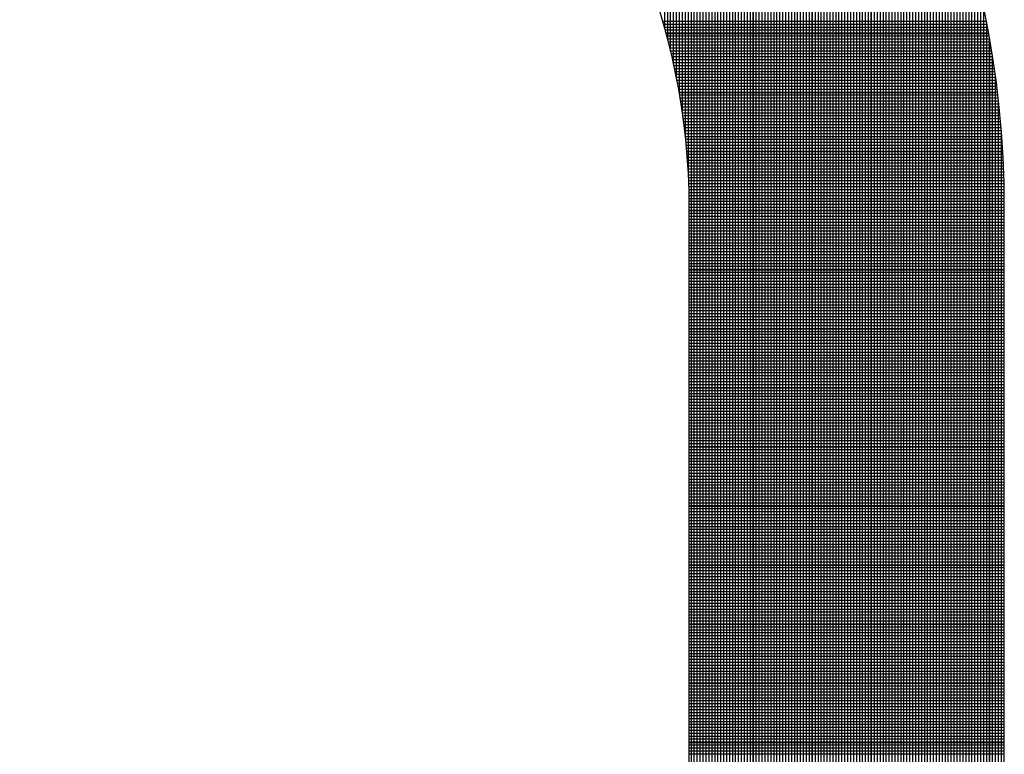
# Model space of a CAD drawing. Extents: x -4 to 98, y -2 to 64.
# Drawn here: x 77 to 78, y 9 to 10 of the extents above; entities that cross this region are included whole.
import ezdxf

# ---------------------------------------------------------------- set-up
doc = ezdxf.new("R2010")
doc.units = 0
doc.header["$MEASUREMENT"] = 0
doc.layers.get('0').update_dxf_attribs({"linetype": 'CONTINUOUS'})

# ---------------------------------------------------------------- blocks, each defined once
blk = doc.blocks.new('*X4')
at = {"color": 0}
for p, q in [((10.60575, 2.30906), (10.60575, 2.38071)), ((10.60613, 2.30766), (10.60613, 2.38038)), ((10.6065, 2.30617), (10.6065, 2.38005)), ((10.60688, 2.30454), (10.60688, 2.37972)), ((10.60725, 2.30274), (10.60725, 2.37939)), ((10.60763, 2.30072), (10.60763, 2.37905)), ((10.608, 2.29834), (10.608, 2.37871)), ((10.60838, 2.29536), (10.60838, 2.37837)), ((10.60875, 2.29063), (10.60875, 2.37802)), ((10.60913, 1.93937), (10.60913, 2.37767)), ((10.6095, 1.93973), (10.6095, 2.37732)), ((10.60988, 1.94008), (10.60988, 2.37697)), ((10.61025, 1.94044), (10.61025, 2.37661)), ((10.61063, 1.9408), (10.61063, 2.37625)), ((10.611, 1.94116), (10.611, 2.37589)), ((10.61138, 1.94153), (10.61138, 2.37552)), ((10.61175, 1.94189), (10.61175, 2.37515)), ((10.61213, 1.94227), (10.61213, 2.37478)), ((10.6125, 1.94264), (10.6125, 2.37441)), ((10.61288, 1.94302), (10.61288, 2.37403)), ((10.61325, 1.9434), (10.61325, 2.37364)), ((10.61363, 1.94379), (10.61363, 2.37326)), ((10.614, 1.94418), (10.614, 2.37287)), ((10.61438, 1.94457), (10.61438, 2.37248)), ((10.61475, 1.94496), (10.61475, 2.37208)), ((10.61513, 1.94536), (10.61513, 2.37168)), ((10.6155, 1.94577), (10.6155, 2.37128)), ((10.61588, 1.94617), (10.61588, 2.37088)), ((10.61625, 1.94658), (10.61625, 2.37047)), ((10.61663, 1.947), (10.61663, 2.37005)), ((10.617, 1.94741), (10.617, 2.36964)), ((10.61737, 1.94783), (10.61737, 2.36921)), ((10.61775, 1.94826), (10.61775, 2.36879)), ((10.61812, 1.94869), (10.61812, 2.36836)), ((10.6185, 1.94912), (10.6185, 2.36793)), ((10.61887, 1.94956), (10.61887, 2.36749)), ((10.61925, 1.95), (10.61925, 2.36705)), ((10.61962, 1.95044), (10.61962, 2.36661)), ((10.62, 1.95089), (10.62, 2.36616)), ((10.62037, 1.95134), (10.62037, 2.3657)), ((10.62075, 1.9518), (10.62075, 2.36525)), ((10.62112, 1.95226), (10.62112, 2.36478)), ((10.6215, 1.95273), (10.6215, 2.36432)), ((10.62187, 1.9532), (10.62187, 2.36385)), ((10.62225, 1.95368), (10.62225, 2.36337)), ((10.62262, 1.95416), (10.62262, 2.36289)), ((10.623, 1.95464), (10.623, 2.3624)), ((10.62337, 1.95514), (10.62337, 2.36191)), ((10.62375, 1.95563), (10.62375, 2.36142)), ((10.62412, 1.95613), (10.62412, 2.36092)), ((10.6245, 1.95664), (10.6245, 2.36041)), ((10.62487, 1.95715), (10.62487, 2.3599)), ((10.62525, 1.95767), (10.62525, 2.35938)), ((10.62562, 1.95819), (10.62562, 2.35886)), ((10.626, 1.95872), (10.626, 2.35833)), ((10.62637, 1.95925), (10.62637, 2.35779)), ((10.62675, 1.95979), (10.62675, 2.35725)), ((10.62712, 1.96034), (10.62712, 2.35671)), ((10.6275, 1.96089), (10.6275, 2.35615)), ((10.62787, 1.96145), (10.62787, 2.35559)), ((10.62825, 1.96202), (10.62825, 2.35503)), ((10.62862, 1.96259), (10.62862, 2.35446)), ((10.629, 1.96317), (10.629, 2.35388)), ((10.62937, 1.96376), (10.62937, 2.35329)), ((10.62975, 1.96435), (10.62975, 2.3527)), ((10.63012, 1.96495), (10.63012, 2.35209)), ((10.6305, 1.96556), (10.6305, 2.35149)), ((10.63087, 1.96618), (10.63087, 2.35087)), ((10.63125, 1.96681), (10.63125, 2.35024)), ((10.63162, 1.96744), (10.63162, 2.34961)), ((10.632, 1.96808), (10.632, 2.34897)), ((10.63237, 1.96873), (10.63237, 2.34832)), ((10.63275, 1.96939), (10.63275, 2.34765)), ((10.63312, 1.97006), (10.63312, 2.34698)), ((10.6335, 1.97074), (10.6335, 2.34631)), ((10.63387, 1.97143), (10.63387, 2.34562)), ((10.63425, 1.97213), (10.63425, 2.34491)), ((10.63462, 1.97284), (10.63462, 2.3442)), ((10.635, 1.97357), (10.635, 2.34348)), ((10.63537, 1.9743), (10.63537, 2.34275)), ((10.63575, 1.97505), (10.63575, 2.342)), ((10.63612, 1.97581), (10.63612, 2.34124)), ((10.6365, 1.97658), (10.6365, 2.34047)), ((10.63687, 1.97737), (10.63687, 2.33968)), ((10.63725, 1.97817), (10.63725, 2.33888)), ((10.63762, 1.97898), (10.63762, 2.33807)), ((10.638, 1.97981), (10.638, 2.33723)), ((10.63837, 1.98066), (10.63837, 2.33639)), ((10.63875, 1.98153), (10.63875, 2.33552)), ((10.63912, 1.98241), (10.63912, 2.33464)), ((10.6395, 1.98332), (10.6395, 2.33373)), ((10.63987, 1.98424), (10.63987, 2.33281)), ((10.64025, 1.98519), (10.64025, 2.33186)), ((10.64062, 1.98616), (10.64062, 2.33089)), ((10.641, 1.98715), (10.641, 2.3299)), ((10.64138, 1.98817), (10.64138, 2.32888)), ((10.64175, 1.98922), (10.64175, 2.32783)), ((10.64213, 1.9903), (10.64213, 2.32675)), ((10.6425, 1.99141), (10.6425, 2.32564)), ((10.64288, 1.99256), (10.64288, 2.32449)), ((10.64325, 1.99375), (10.64325, 2.3233)), ((10.64363, 1.99498), (10.64363, 2.32207)), ((10.644, 1.99626), (10.644, 2.32079)), ((10.64438, 1.99759), (10.64438, 2.31946)), ((10.64475, 1.99898), (10.64475, 2.31807)), ((10.64513, 2.00044), (10.64513, 2.3166)), ((10.6455, 2.00198), (10.6455, 2.31506)), ((10.64588, 2.00362), (10.64588, 2.31343)), ((10.64625, 2.00536), (10.64625, 2.31169)), ((10.60548, 2.31), (10.64659, 2.31)), ((10.60559, 2.30963), (10.64666, 2.30963)), ((10.6057, 2.30925), (10.64673, 2.30925)), ((10.6058, 2.30888), (10.6468, 2.30888)), ((10.64663, 2.00724), (10.64663, 2.30981)), ((10.6059, 2.3085), (10.64687, 2.3085)), ((10.606, 2.30812), (10.64694, 2.30812)), ((10.6061, 2.30775), (10.647, 2.30775)), ((10.647, 2.00928), (10.647, 2.30776)), ((10.6062, 2.30737), (10.64707, 2.30737)), ((10.60629, 2.307), (10.64713, 2.307)), ((10.60639, 2.30662), (10.64719, 2.30662)), ((10.60648, 2.30625), (10.64725, 2.30625)), ((10.60657, 2.30587), (10.64731, 2.30587)), ((10.60666, 2.3055), (10.64737, 2.3055)), ((10.60674, 2.30512), (10.64743, 2.30512)), ((10.64738, 2.01156), (10.64738, 2.30549)), ((10.60683, 2.30475), (10.64749, 2.30475)), ((10.60691, 2.30437), (10.64754, 2.30437)), ((10.60699, 2.304), (10.6476, 2.304)), ((10.60707, 2.30362), (10.64765, 2.30362)), ((10.60715, 2.30325), (10.6477, 2.30325)), ((10.60722, 2.30287), (10.64775, 2.30287)), ((10.64775, 2.01414), (10.64775, 2.30291)), ((10.6073, 2.3025), (10.6478, 2.3025)), ((10.60737, 2.30213), (10.64785, 2.30213)), ((10.60744, 2.30175), (10.6479, 2.30175)), ((10.60751, 2.30138), (10.64795, 2.30138)), ((10.60758, 2.301), (10.64799, 2.301)), ((10.60764, 2.30063), (10.64803, 2.30063)), ((10.6077, 2.30025), (10.64808, 2.30025)), ((10.60777, 2.29988), (10.64812, 2.29988)), ((10.60783, 2.2995), (10.64816, 2.2995)), ((10.60788, 2.29913), (10.6482, 2.29913)), ((10.64813, 2.01722), (10.64813, 2.29982)), ((10.60794, 2.29875), (10.64824, 2.29875)), ((10.608, 2.29838), (10.64827, 2.29838)), ((10.60805, 2.298), (10.64831, 2.298)), ((10.6081, 2.29763), (10.64835, 2.29763)), ((10.60815, 2.29725), (10.64838, 2.29725)), ((10.6082, 2.29688), (10.64841, 2.29688)), ((10.60824, 2.2965), (10.64844, 2.2965)), ((10.60829, 2.29612), (10.64847, 2.29612)), ((10.60833, 2.29575), (10.6485, 2.29575)), ((10.60837, 2.29537), (10.64853, 2.29537)), ((10.6485, 2.02127), (10.6485, 2.29578)), ((10.60841, 2.295), (10.64856, 2.295)), ((10.60845, 2.29462), (10.64858, 2.29462)), ((10.60849, 2.29425), (10.64861, 2.29425)), ((10.60852, 2.29387), (10.64863, 2.29387)), ((10.60855, 2.2935), (10.64865, 2.2935)), ((10.60859, 2.29312), (10.64867, 2.29312)), ((10.60861, 2.29275), (10.64869, 2.29275)), ((10.60864, 2.29237), (10.64871, 2.29237)), ((10.60867, 2.292), (10.64873, 2.292)), ((10.60869, 2.29162), (10.64875, 2.29162)), ((10.60872, 2.29125), (10.64876, 2.29125)), ((10.60874, 2.29088), (10.64878, 2.29088)), ((10.60876, 2.2905), (10.64879, 2.2905)), ((10.60877, 2.29013), (10.6488, 2.29013)), ((10.60879, 2.28975), (10.64881, 2.28975)), ((10.60881, 2.28938), (10.64882, 2.28938)), ((10.60882, 2.289), (10.64883, 2.289)), ((10.60883, 2.28863), (10.64884, 2.28863)), ((10.60884, 2.28825), (10.64885, 2.28825)), ((10.60885, 2.28788), (10.64885, 2.28788)), ((10.60885, 2.2875), (10.64886, 2.2875)), ((10.60886, 2.28713), (10.64886, 2.28713)), ((10.60886, 2.28675), (10.64886, 2.28675)), ((10.60886, 2.28638), (10.64886, 2.28638)), ((10.60886, 2.286), (10.64886, 2.286)), ((10.60886, 2.28563), (10.64886, 2.28563)), ((10.60886, 2.28525), (10.64886, 2.28525)), ((10.60886, 2.28487), (10.64886, 2.28487)), ((10.60886, 2.2845), (10.64886, 2.2845)), ((10.60886, 2.28412), (10.64886, 2.28412)), ((10.60886, 2.28375), (10.64886, 2.28375)), ((10.60886, 2.28337), (10.64886, 2.28337)), ((10.60886, 2.283), (10.64886, 2.283)), ((10.60886, 2.28262), (10.64886, 2.28262)), ((10.60886, 2.28225), (10.64886, 2.28225)), ((10.60886, 2.28187), (10.64886, 2.28187)), ((10.60886, 2.2815), (10.64886, 2.2815)), ((10.60886, 2.28112), (10.64886, 2.28112)), ((10.60886, 2.28075), (10.64886, 2.28075)), ((10.60886, 2.28037), (10.64886, 2.28037)), ((10.60886, 2.28), (10.64886, 2.28)), ((10.60886, 2.27962), (10.64886, 2.27962)), ((10.60886, 2.27925), (10.64886, 2.27925)), ((10.60886, 2.27888), (10.64886, 2.27888)), ((10.60886, 2.2785), (10.64886, 2.2785)), ((10.60886, 2.27813), (10.64886, 2.27813)), ((10.60886, 2.27775), (10.64886, 2.27775)), ((10.60886, 2.27738), (10.64886, 2.27738)), ((10.60886, 2.277), (10.64886, 2.277)), ((10.60886, 2.27663), (10.64886, 2.27663)), ((10.60886, 2.27625), (10.64886, 2.27625)), ((10.60886, 2.27588), (10.64886, 2.27588)), ((10.60886, 2.2755), (10.64886, 2.2755)), ((10.60886, 2.27513), (10.64886, 2.27513)), ((10.60886, 2.27475), (10.64886, 2.27475)), ((10.60886, 2.27438), (10.64886, 2.27438)), ((10.60886, 2.274), (10.64886, 2.274)), ((10.60886, 2.27363), (10.64886, 2.27363)), ((10.60886, 2.27325), (10.64886, 2.27325)), ((10.60886, 2.27287), (10.64886, 2.27287)), ((10.60886, 2.2725), (10.64886, 2.2725)), ((10.60886, 2.27212), (10.64886, 2.27212)), ((10.60886, 2.27175), (10.64886, 2.27175)), ((10.60886, 2.27137), (10.64886, 2.27137)), ((10.60886, 2.271), (10.64886, 2.271)), ((10.60886, 2.27062), (10.64886, 2.27062)), ((10.60886, 2.27025), (10.64886, 2.27025)), ((10.60886, 2.26987), (10.64886, 2.26987)), ((10.60886, 2.2695), (10.64886, 2.2695)), ((10.60886, 2.26912), (10.64886, 2.26912)), ((10.60886, 2.26875), (10.64886, 2.26875)), ((10.60886, 2.26837), (10.64886, 2.26837)), ((10.60886, 2.268), (10.64886, 2.268)), ((10.60886, 2.26762), (10.64886, 2.26762)), ((10.60886, 2.26725), (10.64886, 2.26725)), ((10.60886, 2.26688), (10.64886, 2.26688)), ((10.60886, 2.2665), (10.64886, 2.2665)), ((10.60886, 2.26613), (10.64886, 2.26613)), ((10.60886, 2.26575), (10.64886, 2.26575)), ((10.60886, 2.26538), (10.64886, 2.26538)), ((10.60886, 2.265), (10.64886, 2.265)), ((10.60886, 2.26463), (10.64886, 2.26463)), ((10.60886, 2.26425), (10.64886, 2.26425)), ((10.60886, 2.26388), (10.64886, 2.26388)), ((10.60886, 2.2635), (10.64886, 2.2635)), ((10.60886, 2.26313), (10.64886, 2.26313)), ((10.60886, 2.26275), (10.64886, 2.26275)), ((10.60886, 2.26238), (10.64886, 2.26238)), ((10.60886, 2.262), (10.64886, 2.262)), ((10.60886, 2.26162), (10.64886, 2.26162)), ((10.60886, 2.26125), (10.64886, 2.26125)), ((10.60886, 2.26087), (10.64886, 2.26087)), ((10.60886, 2.2605), (10.64886, 2.2605)), ((10.60886, 2.26012), (10.64886, 2.26012)), ((10.60886, 2.25975), (10.64886, 2.25975)), ((10.60886, 2.25937), (10.64886, 2.25937)), ((10.60886, 2.259), (10.64886, 2.259)), ((10.60886, 2.25862), (10.64886, 2.25862)), ((10.60886, 2.25825), (10.64886, 2.25825)), ((10.60886, 2.25787), (10.64886, 2.25787)), ((10.60886, 2.2575), (10.64886, 2.2575)), ((10.60886, 2.25712), (10.64886, 2.25712)), ((10.60886, 2.25675), (10.64886, 2.25675)), ((10.60886, 2.25637), (10.64886, 2.25637)), ((10.60886, 2.256), (10.64886, 2.256)), ((10.60886, 2.25563), (10.64886, 2.25563)), ((10.60886, 2.25525), (10.64886, 2.25525)), ((10.60886, 2.25488), (10.64886, 2.25488)), ((10.60886, 2.2545), (10.64886, 2.2545)), ((10.60886, 2.25413), (10.64886, 2.25413)), ((10.60886, 2.25375), (10.64886, 2.25375)), ((10.60886, 2.25338), (10.64886, 2.25338)), ((10.60886, 2.253), (10.64886, 2.253)), ((10.60886, 2.25263), (10.64886, 2.25263)), ((10.60886, 2.25225), (10.64886, 2.25225)), ((10.60886, 2.25188), (10.64886, 2.25188)), ((10.60886, 2.2515), (10.64886, 2.2515)), ((10.60886, 2.25113), (10.64886, 2.25113)), ((10.60886, 2.25075), (10.64886, 2.25075)), ((10.60886, 2.25038), (10.64886, 2.25038)), ((10.60886, 2.25), (10.64886, 2.25)), ((10.60886, 2.24962), (10.64886, 2.24962)), ((10.60886, 2.24925), (10.64886, 2.24925)), ((10.60886, 2.24887), (10.64886, 2.24887)), ((10.60886, 2.2485), (10.64886, 2.2485)), ((10.60886, 2.24812), (10.64886, 2.24812)), ((10.60886, 2.24775), (10.64886, 2.24775)), ((10.60886, 2.24737), (10.64886, 2.24737)), ((10.60886, 2.247), (10.64886, 2.247)), ((10.60886, 2.24662), (10.64886, 2.24662)), ((10.60886, 2.24625), (10.64886, 2.24625)), ((10.60886, 2.24587), (10.64886, 2.24587)), ((10.60886, 2.2455), (10.64886, 2.2455)), ((10.60886, 2.24512), (10.64886, 2.24512)), ((10.60886, 2.24475), (10.64886, 2.24475)), ((10.60886, 2.24437), (10.64886, 2.24437)), ((10.60886, 2.244), (10.64886, 2.244)), ((10.60886, 2.24363), (10.64886, 2.24363)), ((10.60886, 2.24325), (10.64886, 2.24325)), ((10.60886, 2.24288), (10.64886, 2.24288)), ((10.60886, 2.2425), (10.64886, 2.2425)), ((10.60886, 2.24213), (10.64886, 2.24213)), ((10.60886, 2.24175), (10.64886, 2.24175)), ((10.60886, 2.24138), (10.64886, 2.24138)), ((10.60886, 2.241), (10.64886, 2.241)), ((10.60886, 2.24063), (10.64886, 2.24063)), ((10.60886, 2.24025), (10.64886, 2.24025)), ((10.60886, 2.23988), (10.64886, 2.23988)), ((10.60886, 2.2395), (10.64886, 2.2395)), ((10.60886, 2.23913), (10.64886, 2.23913)), ((10.60886, 2.23875), (10.64886, 2.23875)), ((10.60886, 2.23838), (10.64886, 2.23838)), ((10.60886, 2.238), (10.64886, 2.238)), ((10.60886, 2.23762), (10.64886, 2.23762)), ((10.60886, 2.23725), (10.64886, 2.23725)), ((10.60886, 2.23687), (10.64886, 2.23687)), ((10.60886, 2.2365), (10.64886, 2.2365)), ((10.60886, 2.23612), (10.64886, 2.23612)), ((10.60886, 2.23575), (10.64886, 2.23575)), ((10.60886, 2.23537), (10.64886, 2.23537)), ((10.60886, 2.235), (10.64886, 2.235)), ((10.60886, 2.23462), (10.64886, 2.23462)), ((10.60886, 2.23425), (10.64886, 2.23425)), ((10.60886, 2.23387), (10.64886, 2.23387)), ((10.60886, 2.2335), (10.64886, 2.2335)), ((10.60886, 2.23312), (10.64886, 2.23312)), ((10.60886, 2.23275), (10.64886, 2.23275)), ((10.60886, 2.23238), (10.64886, 2.23238)), ((10.60886, 2.232), (10.64886, 2.232)), ((10.60886, 2.23163), (10.64886, 2.23163)), ((10.60886, 2.23125), (10.64886, 2.23125)), ((10.60886, 2.23088), (10.64886, 2.23088)), ((10.60886, 2.2305), (10.64886, 2.2305)), ((10.60886, 2.23013), (10.64886, 2.23013)), ((10.60886, 2.22975), (10.64886, 2.22975)), ((10.60886, 2.22938), (10.64886, 2.22938)), ((10.60886, 2.229), (10.64886, 2.229)), ((10.60886, 2.22863), (10.64886, 2.22863)), ((10.60886, 2.22825), (10.64886, 2.22825)), ((10.60886, 2.22788), (10.64886, 2.22788)), ((10.60886, 2.2275), (10.64886, 2.2275)), ((10.60886, 2.22713), (10.64886, 2.22713)), ((10.60886, 2.22675), (10.64886, 2.22675)), ((10.60886, 2.22637), (10.64886, 2.22637)), ((10.60886, 2.226), (10.64886, 2.226)), ((10.60886, 2.22562), (10.64886, 2.22562)), ((10.60886, 2.22525), (10.64886, 2.22525)), ((10.60886, 2.22487), (10.64886, 2.22487)), ((10.60886, 2.2245), (10.64886, 2.2245)), ((10.60886, 2.22412), (10.64886, 2.22412)), ((10.60886, 2.22375), (10.64886, 2.22375)), ((10.60886, 2.22337), (10.64886, 2.22337)), ((10.60886, 2.223), (10.64886, 2.223)), ((10.60886, 2.22262), (10.64886, 2.22262)), ((10.60886, 2.22225), (10.64886, 2.22225)), ((10.60886, 2.22187), (10.64886, 2.22187)), ((10.60886, 2.2215), (10.64886, 2.2215)), ((10.60886, 2.22112), (10.64886, 2.22112)), ((10.60886, 2.22075), (10.64886, 2.22075)), ((10.60886, 2.22038), (10.64886, 2.22038)), ((10.60886, 2.22), (10.64886, 2.22)), ((10.60886, 2.21963), (10.64886, 2.21963)), ((10.60886, 2.21925), (10.64886, 2.21925)), ((10.60886, 2.21888), (10.64886, 2.21888)), ((10.60886, 2.2185), (10.64886, 2.2185)), ((10.60886, 2.21813), (10.64886, 2.21813)), ((10.60886, 2.21775), (10.64886, 2.21775)), ((10.60886, 2.21738), (10.64886, 2.21738)), ((10.60886, 2.217), (10.64886, 2.217))]:
    blk.add_line(p, q, dxfattribs=at)
blk = doc.blocks.new('*X3')
at = {"color": 0}
for p, q in [((10.6275, 1.99375), (10.6275, 2.43139)), ((10.635, 2.00143), (10.635, 2.42371)), ((10.6425, 2.01065), (10.6425, 2.41449)), ((10.65, 2.02208), (10.65, 2.40306)), ((10.6575, 2.0373), (10.6575, 2.38784)), ((10.62394, 2.3625), (10.6649, 2.3625)), ((10.665, 2.06318), (10.665, 2.36195)), ((10.62561, 2.355), (10.66602, 2.355)), ((10.62658, 2.3475), (10.66668, 2.3475)), ((10.62689, 2.34), (10.66689, 2.34)), ((10.62689, 2.3325), (10.66689, 2.3325)), ((10.62689, 2.325), (10.66689, 2.325)), ((10.62689, 2.3175), (10.66689, 2.3175)), ((10.62689, 2.31), (10.66689, 2.31)), ((10.62689, 2.3025), (10.66689, 2.3025)), ((10.62689, 2.295), (10.66689, 2.295)), ((10.62689, 2.2875), (10.66689, 2.2875)), ((10.62689, 2.28), (10.66689, 2.28)), ((10.62689, 2.2725), (10.66689, 2.2725))]:
    blk.add_line(p, q, dxfattribs=at)
blk = doc.blocks.new('LOGO')
for p, q in [((0.55136, 0.125), (0.55136, 0.38049)), ((0.59136, 0.125), (0.59136, 0.38049))]:
    blk.add_line(p, q)
for radius in [0.125, 0.085]:
    blk.add_arc((0.46636, 0.38049), radius, 0, 90)
for name, p in [('*X4', (-10.0575, -1.90578)), ('*X3', (-10.07553, -1.95983))]:
    blk.add_blockref(name, p)
blk = doc.blocks.new('D_ANSI_B')
blk.add_blockref('LOGO', (6.99053, 1.61191))

msp = doc.modelspace()

# ---------------------------------------------------------------- block references
at = {"xscale": 6, "yscale": 6, "zscale": 6}
msp.add_blockref('D_ANSI_B', (32.28219, -2.17274), dxfattribs=at)

doc.saveas('drawing.dxf')
